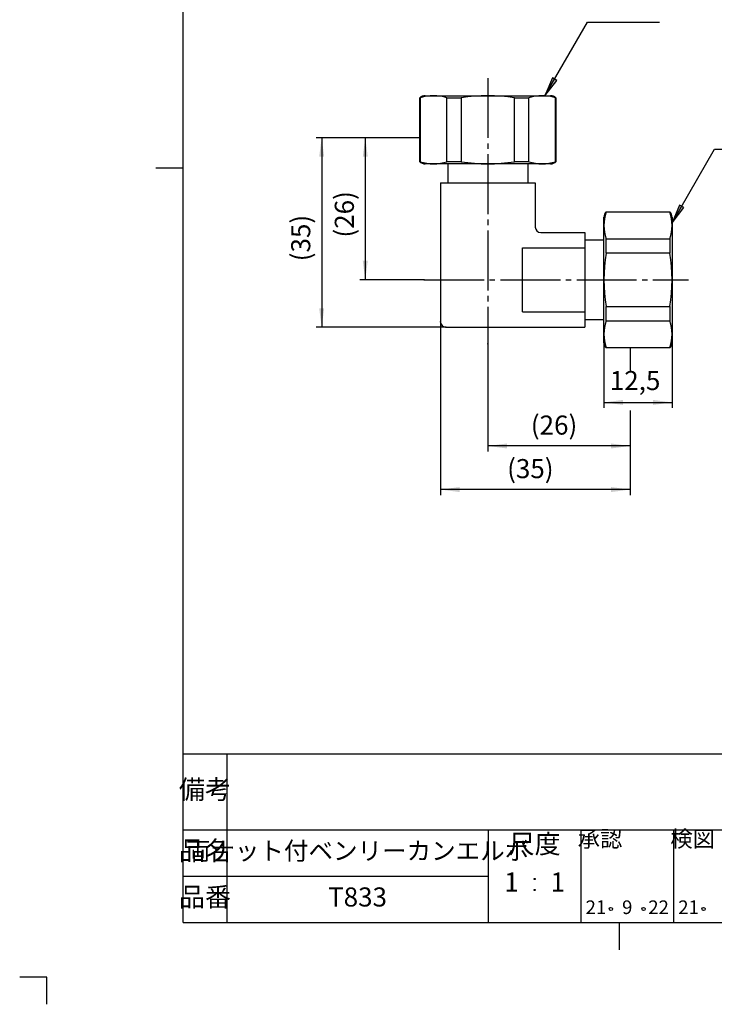
# Model space of a CAD drawing. Units: inches. Extents: x -5 to 215, y -5 to 302.
# Drawn here: x -5 to 122, y -5 to 176 of the extents above; entities that cross this region are included whole.
import ezdxf

# ---------------------------------------------------------------- set-up
doc = ezdxf.new("R2010")
doc.units = ezdxf.units.IN
for name, pattern in [('DASH_CENTER', [14, 11, -1, 1, -1]), ('DOT_CENTER', [14, 12, -1, 0, -1]), ('PHANTOM', [13, 10, -1, 0, -1, 0, -1])]:
    doc.linetypes.add(name, pattern=pattern)
doc.layers.add('1', color=7, linetype='Continuous')
doc.styles.add('CONVERTER_11', font='txt.shx', dxfattribs={"width": 0.9})
doc.dimstyles.new('ME10_DIM_10', dxfattribs={"dimtxt": 3.5, "dimasz": 3.5, "dimexe": 1, "dimexo": 0, "dimgap": 1, "dimtad": 1, "dimzin": 12, "dimdsep": 46, "dimtxsty": 'CONVERTER_11', "dimsah": 1, "dimcen": 0.09, "dimclrd": 2, "dimclre": 2, "dimclrt": 7, "dimadec": 0, "dimazin": 0, "dimtfac": 1, "dimtdec": 4, "dimtix": 1, "dimtmove": 0, "dimatfit": 3, "dimfxl": 1, "dimtolj": 1, "dimtzin": 0, "dimarcsym": 0})
doc.dimstyles.new('ME10_DIM_11', dxfattribs={"dimtxt": 3.5, "dimasz": 3.5, "dimexe": 1, "dimexo": 0, "dimgap": 1, "dimtad": 1, "dimzin": 12, "dimdsep": 46, "dimtxsty": 'CONVERTER_11', "dimsah": 1, "dimcen": 0.09, "dimclrd": 2, "dimclre": 2, "dimclrt": 7, "dimadec": 0, "dimazin": 0, "dimtfac": 1, "dimtdec": 4, "dimtix": 1, "dimtmove": 0, "dimatfit": 3, "dimfxl": 1, "dimtolj": 1, "dimtzin": 0, "dimarcsym": 0})
doc.dimstyles.new('ME10_DIM_12', dxfattribs={"dimtxt": 3.5, "dimasz": 3.5, "dimexe": 1, "dimexo": 0, "dimgap": 1, "dimtad": 1, "dimzin": 12, "dimdsep": 46, "dimtxsty": 'CONVERTER_11', "dimsah": 1, "dimcen": 0.09, "dimclrd": 2, "dimclre": 2, "dimclrt": 7, "dimadec": 0, "dimazin": 0, "dimtfac": 1, "dimtdec": 4, "dimtix": 1, "dimtmove": 0, "dimatfit": 3, "dimfxl": 1, "dimtolj": 1, "dimtzin": 0, "dimarcsym": 0})
doc.dimstyles.new('ME10_DIM_13', dxfattribs={"dimtxt": 3.5, "dimasz": 3.5, "dimexe": 1, "dimexo": 0, "dimgap": 1, "dimtad": 1, "dimzin": 12, "dimdsep": 46, "dimtxsty": 'CONVERTER_11', "dimsah": 1, "dimcen": 0.09, "dimclrd": 2, "dimclre": 2, "dimclrt": 7, "dimadec": 0, "dimazin": 0, "dimtfac": 1, "dimtdec": 4, "dimtix": 1, "dimtmove": 0, "dimatfit": 3, "dimfxl": 1, "dimtolj": 1, "dimtzin": 0, "dimarcsym": 0})
doc.dimstyles.new('ME10_DIM_14', dxfattribs={"dimtxt": 3.5, "dimasz": 3.5, "dimexe": 1, "dimexo": 0, "dimgap": 1, "dimtad": 1, "dimzin": 12, "dimdsep": 46, "dimtxsty": 'CONVERTER_11', "dimsah": 1, "dimcen": 0.09, "dimclrd": 2, "dimclre": 2, "dimclrt": 7, "dimadec": 0, "dimazin": 0, "dimtfac": 1, "dimtdec": 4, "dimtix": 1, "dimtmove": 0, "dimatfit": 3, "dimfxl": 1, "dimtolj": 1, "dimtzin": 0, "dimarcsym": 0})
doc.dimstyles.get("Standard").update_dxf_attribs({"dimtxt": 0.18, "dimasz": 0.18, "dimexe": 0.18, "dimexo": 0.0625, "dimgap": 0.09, "dimtad": 0, "dimtih": 1, "dimtoh": 1, "dimdec": 4, "dimzin": 0, "dimdsep": 46, "dimtxsty": 'Standard', "dimcen": 0.09, "dimadec": 0, "dimazin": 0, "dimtfac": 1, "dimtdec": 4, "dimtofl": 0, "dimtmove": 0, "dimatfit": 3, "dimfxl": 1, "dimtolj": 1, "dimtzin": 0, "dimarcsym": 0})

# ---------------------------------------------------------------- blocks, each defined once
blk = doc.blocks.new('開示A4')
at = {"layer": '1', "color": 7, "linetype": 'Continuous'}
for p, q in [((25, 148.5), (25, 287)), ((25, 10), (25, 148.5)), ((25, 41), (200, 41)), ((200, 27), (25, 27)), ((25, 10), (105, 10)), ((105, 10), (200, 10))]:
    blk.add_line(p, q, dxfattribs=at)
at = {"layer": '1', "color": 2, "linetype": 'Continuous'}
for p, q in [((25, 148.5), (20, 148.5)), ((33, 41), (33, 27)), ((33, 27), (33, 10)), ((81, 27), (81, 10)), ((98, 27), (98, 10)), ((115, 27), (115, 10)), ((25, 18.5), (81, 18.5)), ((105, 10), (105, 5))]:
    blk.add_line(p, q, dxfattribs=at)
at = {"layer": '1', "color": 4, "linetype": 'PHANTOM'}
for p, q in [((0, 0), (-5, 0)), ((0, -5), (0, 0))]:
    blk.add_line(p, q, dxfattribs=at)
at = {"layer": '1', "color": 7, "linetype": 'DOT_CENTER'}
for centre in [(89.5, 18), (89.5, 16)]:
    blk.add_circle(centre, 0.1, dxfattribs=at)
at = {"layer": '1', "color": 7, "linetype": 'Continuous'}
for centre in [(103.5, 12.5), (109.5, 12.5), (120.5, 12.5)]:
    blk.add_circle(centre, 0.3, dxfattribs=at)
at = {"layer": '1', "color": 2, "attachment_point": 5, "style": 'CONVERTER_11'}
for s, insert, char_height in [('備考', (29, 34), 3.5), ('承認', (101.5, 25), 3), ('検図', (118.5, 25), 3), ('品名', (29, 22.75), 3.5), ('尺度', (89.5, 24), 3.5), ('品番', (29, 14.25), 3.5)]:
    blk.add_mtext(s, dxfattribs=dict(at, insert=insert, char_height=char_height))
at = {"layer": '1', "color": 7, "char_height": 2.5, "attachment_point": 5, "style": 'CONVERTER_11'}
for s, insert in [('21', (100.75, 12.5)), ('9', (106.5, 12.5)), ('22', (112.25, 12.5)), ('21', (117.75, 12.5))]:
    blk.add_mtext(s, dxfattribs=dict(at, insert=insert))
blk = doc.blocks.new('開示A4枠')
at = {"layer": '1'}
blk.add_blockref('開示A4', (0, 0), dxfattribs=at)
blk = doc.blocks.new('*D8')
at = {"layer": '1', "color": 2, "linetype": 'Continuous'}
for p, q in [((72.22, 120.3), (72.22, 88.5)), ((107.02, 115.5), (107.02, 111.3)), ((107.02, 103.99), (107.02, 88.5)), ((107.02, 89.5), (72.22, 89.5))]:
    blk.add_line(p, q, dxfattribs=at)
at = {"layer": '1', "color": 2}
for points in [[(75.72, 89.96), (75.72, 89.04), (72.22, 89.5)], [(103.52, 89.04), (103.52, 89.96), (107.02, 89.5)]]:
    blk.add_solid(points, dxfattribs=at)
at = {"layer": '1', "color": 7, "insert": (84.45, 90.5), "char_height": 3.5, "attachment_point": 7, "rotation": 0.0003, "line_spacing_factor": 0.60024, "style": 'CONVERTER_11'}
blk.add_mtext('(35)', dxfattribs=at)
blk = doc.blocks.new('*D9')
at = {"layer": '1', "color": 2, "linetype": 'Continuous'}
for p, q in [((102.22, 116.5), (102.22, 104.5)), ((114.72, 116.5), (114.72, 104.5)), ((102.22, 105.5), (114.72, 105.5))]:
    blk.add_line(p, q, dxfattribs=at)
at = {"layer": '1', "color": 2}
for points in [[(105.72, 105.96), (105.72, 105.04), (102.22, 105.5)], [(111.22, 105.04), (111.22, 105.96), (114.72, 105.5)]]:
    blk.add_solid(points, dxfattribs=at)
at = {"layer": '1', "color": 7, "insert": (103.3, 106.67), "char_height": 3.5, "attachment_point": 7, "rotation": 0.0003, "line_spacing_factor": 0.60024, "style": 'CONVERTER_11'}
blk.add_mtext('12,5', dxfattribs=at)
blk = doc.blocks.new('*D10')
at = {"layer": '1', "color": 2, "linetype": 'Continuous'}
for p, q in [((80.92, 116.28), (80.92, 96.5)), ((107.02, 115.5), (107.02, 111.4)), ((107.02, 103.73), (107.02, 96.5)), ((107.02, 97.5), (80.92, 97.5))]:
    blk.add_line(p, q, dxfattribs=at)
at = {"layer": '1', "color": 2}
for points in [[(84.42, 97.96), (84.42, 97.04), (80.92, 97.5)], [(103.52, 97.04), (103.52, 97.96), (107.02, 97.5)]]:
    blk.add_solid(points, dxfattribs=at)
at = {"layer": '1', "color": 7, "insert": (88.8, 98.5), "char_height": 3.5, "attachment_point": 7, "rotation": 0.0003, "line_spacing_factor": 0.60024, "style": 'CONVERTER_11'}
blk.add_mtext('(26)', dxfattribs=at)
blk = doc.blocks.new('*D11')
at = {"layer": '1', "color": 2, "linetype": 'Continuous'}
for p, q in [((68.42, 154.1), (57.42, 154.1)), ((58.42, 154.1), (58.42, 128)), ((69.22, 128), (57.42, 128))]:
    blk.add_line(p, q, dxfattribs=at)
at = {"layer": '1', "color": 2}
for points in [[(58.88, 150.6), (57.96, 150.6), (58.42, 154.1)], [(57.96, 131.5), (58.88, 131.5), (58.42, 128)]]:
    blk.add_solid(points, dxfattribs=at)
at = {"layer": '1', "color": 7, "insert": (57.42, 135.76), "char_height": 3.5, "attachment_point": 7, "rotation": 90, "line_spacing_factor": 0.60024, "style": 'CONVERTER_11'}
blk.add_mtext('(26)', dxfattribs=at)
blk = doc.blocks.new('*D12')
at = {"layer": '1', "color": 2, "linetype": 'Continuous'}
for p, q in [((68.42, 154.1), (49.42, 154.1)), ((50.42, 154.1), (50.42, 119.3)), ((73.22, 119.3), (49.42, 119.3))]:
    blk.add_line(p, q, dxfattribs=at)
at = {"layer": '1', "color": 2}
for points in [[(50.88, 150.6), (49.96, 150.6), (50.42, 154.1)], [(49.96, 122.8), (50.88, 122.8), (50.42, 119.3)]]:
    blk.add_solid(points, dxfattribs=at)
at = {"layer": '1', "color": 7, "insert": (49.42, 131.41), "char_height": 3.5, "attachment_point": 7, "rotation": 90, "line_spacing_factor": 0.60024, "style": 'CONVERTER_11'}
blk.add_mtext('(35)', dxfattribs=at)

msp = doc.modelspace()

# ---------------------------------------------------------------- hatches: boundary and pattern name
at = {"layer": '1', "linetype": 'Continuous'}
for points in [[(93.55, 164.601), (92.752, 165.061), (91.401, 161.8)], [(116.87, 141.278), (116.072, 141.738), (114.721, 138.477)]]:
    msp.add_hatch(color=2, dxfattribs=at).paths.add_polyline_path(points)

# ---------------------------------------------------------------- linework, layer by layer
at = {"layer": '1', "color": 2, "linetype": 'DASH_CENTER'}
for p, q in [((80.921, 165.05), (80.921, 116.28)), ((69.221, 128), (117.721, 128))]:
    msp.add_line(p, q, dxfattribs=at)
at = {"layer": '1', "color": 2, "linetype": 'Continuous'}
for p, q in [((92.752, 165.061), (91.401, 161.8)), ((91.401, 161.8), (93.55, 164.601)), ((93.55, 164.601), (92.752, 165.061)), ((116.072, 141.738), (114.721, 138.477)), ((114.721, 138.477), (116.87, 141.278)), ((116.87, 141.278), (116.072, 141.738))]:
    msp.add_line(p, q, dxfattribs=at)
at = {"layer": '1', "color": 7, "linetype": 'Continuous'}
for p, q in [((68.421, 154.1), (68.421, 161.418)), ((68.512, 161.418), (68.512, 149.682)), ((69.421, 161.8), (92.421, 161.8)), ((73.412, 161.418), (76.022, 161.418)), ((73.412, 149.682), (73.412, 161.418)), ((76.022, 161.418), (76.022, 149.682)), ((85.82, 161.418), (88.43, 161.418)), ((85.82, 149.682), (85.82, 161.418)), ((88.43, 149.682), (88.43, 161.418)), ((93.33, 161.418), (93.421, 161.418)), ((93.33, 149.682), (93.33, 161.418)), ((93.421, 161.418), (93.421, 149.682)), ((68.421, 149.682), (68.421, 154.1)), ((92.421, 149.3), (69.421, 149.3)), ((76.022, 149.682), (73.412, 149.682)), ((73.571, 149.3), (73.571, 145.8)), ((88.43, 149.682), (85.82, 149.682)), ((88.271, 149.3), (88.271, 145.8)), ((93.421, 149.682), (93.33, 149.682)), ((72.221, 145.8), (72.221, 120.3)), ((72.221, 145.8), (89.621, 145.8)), ((89.621, 145.8), (89.621, 137.7)), ((102.221, 116.5), (102.221, 139.5)), ((102.603, 140.5), (114.339, 140.5)), ((114.339, 140.409), (102.603, 140.409)), ((114.721, 139.5), (114.721, 116.5)), ((90.621, 136.7), (98.721, 136.7)), ((98.721, 136.7), (98.721, 119.3)), ((87.246, 122.125), (87.246, 133.875)), ((87.246, 133.875), (98.721, 133.875)), ((98.721, 135.35), (102.221, 135.35)), ((102.603, 135.509), (114.339, 135.509)), ((102.603, 132.899), (102.603, 135.509)), ((114.339, 135.509), (114.339, 132.899)), ((114.339, 132.899), (102.603, 132.899)), ((102.603, 123.101), (114.339, 123.101)), ((102.603, 120.491), (102.603, 123.101)), ((114.339, 123.101), (114.339, 120.491)), ((87.246, 122.125), (98.721, 122.125)), ((102.221, 120.65), (98.721, 120.65)), ((102.603, 120.491), (114.339, 120.491)), ((73.221, 119.3), (98.721, 119.3)), ((102.603, 115.591), (114.339, 115.591)), ((102.603, 115.5), (102.603, 115.591)), ((107.021, 115.5), (102.603, 115.5)), ((114.339, 115.5), (107.021, 115.5)), ((114.339, 115.591), (114.339, 115.5))]:
    msp.add_line(p, q, dxfattribs=at)
for centre, radius, start, end in [((69.421, 160.3), 1.5, 90, 131.81031), ((70.962, 153.752), 8.048, 72.27733, 107.72267), ((80.921, 130.193), 31.607, 81.08351, 98.91649), ((90.88, 153.752), 8.048, 72.27733, 107.72267), ((92.421, 160.3), 1.5, 48.18969, 90), ((69.421, 150.8), 1.5, 228.18969, 270), ((70.962, 157.348), 8.048, 252.27733, 287.72267), ((80.921, 180.907), 31.607, 261.08351, 278.91649), ((90.88, 157.348), 8.048, 252.27733, 287.72267), ((92.421, 150.8), 1.5, 270, 311.81031), ((103.721, 139.5), 1.5, 138.18969, 180), ((110.269, 137.959), 8.048, 162.27733, 197.72267), ((113.221, 139.5), 1.5, 0, 41.81031), ((106.672, 137.959), 8.048, 342.27733, 17.72267), ((90.621, 137.7), 1, 180, 270), ((133.828, 128), 31.607, 171.08351, 188.91649), ((83.113, 128), 31.607, 351.08351, 8.91649), ((73.221, 120.3), 1, 180, 270), ((110.269, 118.041), 8.048, 162.27733, 197.72267), ((106.672, 118.041), 8.048, 342.27733, 17.72267), ((103.721, 116.5), 1.5, 180, 221.81031), ((113.221, 116.5), 1.5, 318.18969, 0)]:
    msp.add_arc(centre, radius, start, end, dxfattribs=at)
at = {"layer": '1', "color": 7}
for p in [(68.421, 154.1), (68.421, 154.1), (69.221, 128), (72.221, 120.3), (73.221, 119.3), (80.921, 116.28), (102.221, 116.5), (114.721, 116.5), (107.021, 115.5), (107.021, 115.5)]:
    msp.add_point(p, dxfattribs=at)

# ---------------------------------------------------------------- block references
msp.add_blockref('開示A4枠', (0, 0))

# ---------------------------------------------------------------- texts
at = {"layer": '1', "color": 7, "attachment_point": 5, "style": 'CONVERTER_11'}
for s, insert, char_height in [('両ナット付ベンリーカンエルボ', (57, 22.75), 3.3), ('1', (85.25, 17), 3.5), ('1', (93.75, 17), 3.5), ('T833', (57, 14.25), 3.5)]:
    msp.add_mtext(s, dxfattribs=dict(at, insert=insert, char_height=char_height))

# ---------------------------------------------------------------- dimensions: what is measured, and where the dimension line sits
at = {"layer": '1'}
for base, p2, text, dimstyle, picture, middle in [((50.421, 119.3), (73.221, 119.3), '(35)', 'ME10_DIM_14', '*D12', (47.671, 136.575)), ((58.421, 128), (69.221, 128), '(26)', 'ME10_DIM_13', '*D11', (55.671, 140.925))]:
    dim = msp.add_linear_dim(base=base, p1=(68.421, 154.1), p2=p2, angle=90, text=text, dimstyle=dimstyle, dxfattribs=at)
    dim.commit()
    dim.dimension.update_dxf_attribs({"geometry": picture, "text_midpoint": middle, "text_rotation": 90})
for base, p1, p2, text, dimstyle, picture, middle in [((72.221, 89.5), (107.021, 115.5), (72.221, 120.3), '(35)', 'ME10_DIM_10', '*D8', (89.621, 92.25)), ((80.921, 97.5), (107.021, 115.5), (80.921, 116.28), '(26)', 'ME10_DIM_12', '*D10', (93.971, 100.25)), ((114.721, 105.5), (102.221, 116.5), (114.721, 116.5), '12,5', 'ME10_DIM_11', '*D9', (108.471, 108.425))]:
    dim = msp.add_linear_dim(base=base, p1=p1, p2=p2, text=text, dimstyle=dimstyle, dxfattribs=at)
    dim.commit()
    dim.dimension.update_dxf_attribs({"geometry": picture, "text_midpoint": middle, "text_rotation": 0.00014})

# ---------------------------------------------------------------- leaders
at = {"layer": '1', "color": 2, "linetype": 'Continuous', "has_arrowhead": 0}
for points in [[(91.401, 161.8), (99.216, 175.336), (112.44, 175.336)], [(114.721, 138.477), (122.536, 152.013), (135.76, 152.013)]]:
    msp.add_leader(points, dimstyle='Standard', dxfattribs=at)

doc.saveas('drawing.dxf')
